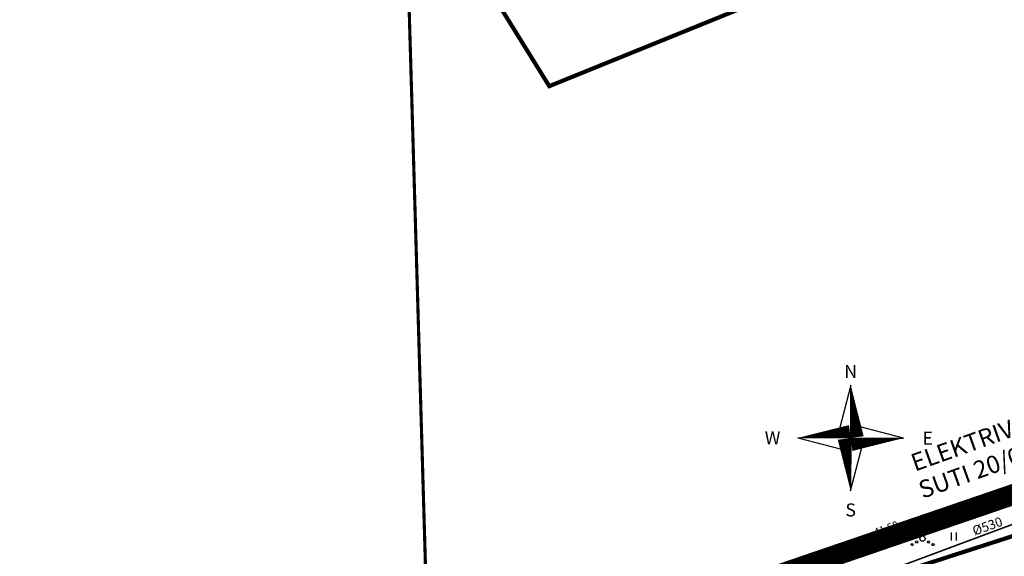
# Model space of a CAD drawing. Units: millimetres. Extents: x 534854 to 1096285, y 6580322 to 13165879.
# Drawn here: x 547598 to 547692, y 6583358 to 6583410 of the extents above; entities that cross this region are included whole.
import ezdxf
from ezdxf.enums import TextEntityAlignment as Align

# ---------------------------------------------------------------- set-up
doc = ezdxf.new("R2010")
doc.units = ezdxf.units.MM
doc.header["$LTSCALE"] = 0.5
doc.linetypes.add('CENTER', pattern=[16, 10, -2, 2, -2])
doc.linetypes.add('NOLVAKRIIPS', pattern=[0.2, 0.1, 0.1])
for name, color, linetype in [('GTRASS', 250, 'Continuous'), ('HALJASTUS', 102, 'Continuous'), ('KORGUS', 7, 'Continuous'), ('TEKSTID', 7, 'Continuous'), ('VORMISTUS', 7, 'Continuous')]:
    doc.layers.add(name, color=color, linetype=linetype)
for name, color, linetype, lineweight in [('OPT-DP-ala', 129, 'CENTER', 0), ('OPT-kinnistu piir', 19, 'Continuous', 0), ('OPT-liitumised_tekst', 5, 'Continuous', 9)]:
    doc.layers.add(name, color=color, linetype=linetype, lineweight=lineweight)
doc.styles.add('romanc', font='romanc.shx')
doc.styles.add('ROMAND', font='romand', dxfattribs={"height": 1.3})
doc.styles.add('romans', font='romans.shx')
doc.styles.add('SWISL', font='swissl.ttf')
doc.linetypes.add('-G-', pattern='A,10,-1.5,["G",romans,S=1.4,R=0,X=-0.7,Y=-0.7],-1.5,10,-3', length=26)

# ---------------------------------------------------------------- blocks, each defined once
blk = doc.blocks.new('reinord')
for points in [[(0.012, 5.052, 0, 1.25, 0), (0.619, 0.089, 0, 0, 0)], [(-5.052, 0.012, 0, 1.25, 0), (-0.089, 0.619, 0, 0, 0)], [(-0.012, -5.052, 0, 1.25, 0), (-0.619, -0.089, 0, 0, 0)], [(5.052, -0.012, 0, 1.25, 0), (0.089, -0.619, 0, 0, 0)]]:
    blk.add_lwpolyline(points, format="xyseb")
for points in [[(0.012, 5.052), (-1.25, 0.159), (0, 0)], [(5.052, -0.012), (0.159, 1.25), (0, 0)], [(-5.052, 0.012), (-0.159, -1.25), (0, 0)], [(-0.012, -5.052), (1.25, -0.159), (0, 0)]]:
    blk.add_lwpolyline(points, close=True)
at = {"style": 'ROMAND'}
for s, p in [('N', (-0.003, 6.386)), ('W', (-7.485, 0.017)), ('E', (7.371, -0.017)), ('S', (-0.003, -6.895))]:
    blk.add_text(s, height=1.25, dxfattribs=at).set_placement(p, align=Align.MIDDLE_CENTER)
blk = doc.blocks.new('VQSA')
at = {"color": 0, "linetype": 'Continuous'}
for centre, radius in [((0, 2.3), 0.2), ((0, 0), 0.5), ((0, 1.3), 0.2), ((-2, -1.15), 0.2), ((-1.13, -0.65), 0.2), ((1.13, -0.65), 0.2), ((2, -1.15), 0.2)]:
    blk.add_circle(centre, radius, dxfattribs=at)
blk = doc.blocks.new('HEIN')
at = {"color": 0, "linetype": 'Continuous'}
for p, q in [((-0.46, 0.76), (-0.46, -0.76)), ((0.46, 0.76), (0.46, -0.76))]:
    blk.add_line(p, q, dxfattribs=at)

msp = doc.modelspace()

# ---------------------------------------------------------------- linework, layer by layer
at = {"layer": 'GTRASS', "linetype": '-G-', "const_width": 0.15, "flags": 128}
msp.add_lwpolyline([(547460.89148, 6583275.33174), (547464.43262, 6583277.05981), (547467.71, 6583278.645), (547484.72918, 6583285.68545), (547492.0793, 6583288.52346), (547503.70239, 6583292.7167), (547523.85147, 6583299.93927), (547549.57397, 6583309.15969), (547574.08395, 6583317.87473), (547575.7, 6583318.48), (547618.08, 6583333.62), (547660.12, 6583349.03), (547692.52, 6583361.12), (547732.74, 6583375.99), (547776.74, 6583392.02), (547811.32, 6583404.08), (547869.41, 6583424.26), (547908.59, 6583437.95), (547958.54, 6583455.66), (547982.50581, 6583464.15551)], dxfattribs=at)
at = {"layer": 'KORGUS', "linetype": 'Continuous'}
msp.add_circle((547679.201, 6583360.313), 0.1, dxfattribs=at)
at = {"layer": 'OPT-DP-ala', "ltscale": 3, "const_width": 2}
msp.add_lwpolyline([(547695.16164, 6583129.63925), (547552.32486, 6583204.10975), (547520.22563, 6583183.99745), (547455.95923, 6583282.92404), (547713.92351, 6583371.29104), (547711.87769, 6583379.87401), (547729.74627, 6583386.17313), (547733.45981, 6583378.22924), (547981.74107, 6583466.97351), (547986.115, 6583450.856), (547897.37747, 6583200.67939), (547695.16164, 6583129.63925)], dxfattribs=at)
at = {"layer": 'OPT-kinnistu piir', "const_width": 0.4}
msp.add_lwpolyline([(547506.52, 6583497.63), (547483.26, 6583489.43), (547497.8, 6583448.28), (547546.16, 6583312.65), (547717.44, 6583368.06), (547697.77, 6583423.27), (547648.26, 6583403.18), (547574.67, 6583521.97), (547506.52, 6583497.63)], dxfattribs=at)
at = {"layer": 'TEKSTID', "const_width": 0.3}
msp.add_lwpolyline([(547633.58944, 6583453.15599), (547637.68322, 6583313.288)], dxfattribs=at)

# ---------------------------------------------------------------- block references
at = {"layer": 'HALJASTUS', "linetype": 'Continuous', "xscale": 0.5, "yscale": 0.5, "zscale": 0.5}
msp.add_blockref('VQSA', (547684.02364, 6583359.80107), dxfattribs=at)
at = {"layer": 'HALJASTUS', "xscale": 0.5, "yscale": 0.5, "zscale": 0.5}
msp.add_blockref('HEIN', (547687, 6583360), dxfattribs=at)
at = {"layer": 'VORMISTUS', "linetype": 'NOLVAKRIIPS'}
msp.add_blockref('reinord', (547677.13801, 6583369.44568), dxfattribs=at)

# ---------------------------------------------------------------- texts
at = {"layer": 'GTRASS', "linetype": 'Continuous', "style": 'romanc'}
msp.add_text('%%C530', height=0.9, rotation=19.6035766, dxfattribs=at).set_placement((547690.48097, 6583360.31205), align=Align.BOTTOM_CENTER)
at = {"layer": 'KORGUS', "linetype": 'Continuous', "style": 'romanc'}
msp.add_text(' 41.58', height=0.7, rotation=19.6017887, dxfattribs=at).set_placement((547679.201, 6583360.313), align=Align.MIDDLE_LEFT)
at = {"layer": 'OPT-liitumised_tekst', "ltscale": 15, "style": 'SWISL'}
for s, p in [('ELEKTRIVÕRGU TOIDE ', (547683.00685, 6583367.00821)), ('SUTI 20/0,4kV ALAJAAMAST', (547683.7365, 6583364.40368))]:
    msp.add_text(s, height=1.68, rotation=19.6135088, dxfattribs=at).set_placement(p, align=Align.MIDDLE_LEFT)

doc.saveas('drawing.dxf')
